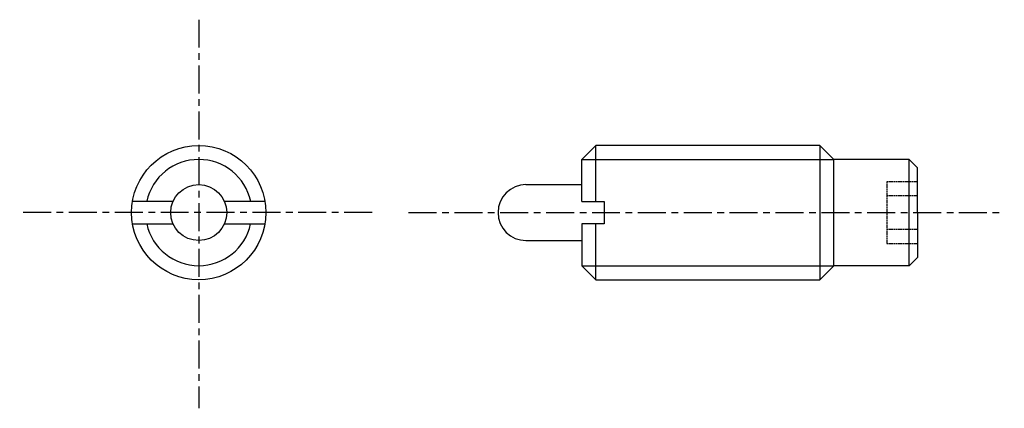
# Model space of a CAD drawing. Extents: x 18 to 194, y 45 to 114.
import ezdxf

# ---------------------------------------------------------------- set-up
doc = ezdxf.new("R2010")
doc.units = 0
doc.header["$MEASUREMENT"] = 0
doc.linetypes.add('ITTEN1', pattern=[8.2, 5, -1, 1.2, -1])
doc.linetypes.add('TENSEN1', pattern=[0.4, 0.3, -0.1])
doc.layers.get('0').update_dxf_attribs({"linetype": 'CONTINUOUS'})
for name, color, linetype in [('1', 1, 'ITTEN1'), ('2', 2, 'TENSEN1'), ('3', 3, 'CONTINUOUS')]:
    doc.layers.add(name, color=color, linetype=linetype)

msp = doc.modelspace()

# ---------------------------------------------------------------- linework, layer by layer
for p, q in [((118.5, 89.5), (121, 92)), ((161, 92), (121, 92)), ((121, 82), (121, 92)), ((163.5, 89.5), (161, 92)), ((161, 92), (161, 68)), ((118.5, 82), (118.5, 89.5)), ((118.5, 89.5), (163.5, 89.5)), ((177, 89.5), (163.5, 89.5)), ((163.5, 70.5), (163.5, 89.5)), ((178.5, 88), (177, 89.5)), ((177, 70.5), (177, 89.5)), ((178.5, 80), (178.5, 88)), ((108.5, 85), (118.5, 85)), ((45.47, 82), (38.19, 82)), ((61.77, 82), (54.54, 82)), ((118.5, 82), (122.5, 82)), ((122.5, 82), (122.5, 78)), ((178.5, 80), (178.5, 72)), ((38.19, 78), (45.47, 78)), ((54.59, 78), (61.77, 78)), ((122.5, 78), (118.5, 78)), ((118.5, 78), (118.5, 70.5)), ((121, 68), (121, 78)), ((108.5, 75), (118.5, 75)), ((118.5, 70.5), (121, 68)), ((118.5, 70.5), (163.5, 70.5)), ((161, 68), (163.5, 70.5)), ((177, 70.5), (163.5, 70.5)), ((178.5, 72), (177, 70.5)), ((121, 68), (161, 68))]:
    msp.add_line(p, q)
for radius in [12, 5]:
    msp.add_circle((50, 80), radius)
msp.add_arc((108.5, 80), 5, 90, 270)
at = {"layer": '1'}
for p, q in [((50, 114.5), (50, 45)), ((81, 80), (18, 80)), ((87.5, 80), (194, 80))]:
    msp.add_line(p, q, dxfattribs=at)
at = {"layer": '2'}
for p, q in [((178.5, 85.5), (173, 85.5)), ((173, 85.5), (173, 74.5)), ((178.5, 83), (173, 83)), ((178.5, 77), (173, 77)), ((173, 74.5), (178.5, 74.5))]:
    msp.add_line(p, q, dxfattribs=at)
at = {"layer": '3'}
for start, end in [(12.1368, 167.7277), (192.315, 347.6666)]:
    msp.add_arc((50, 80), 9.5, start, end, dxfattribs=at)

doc.saveas('drawing.dxf')
